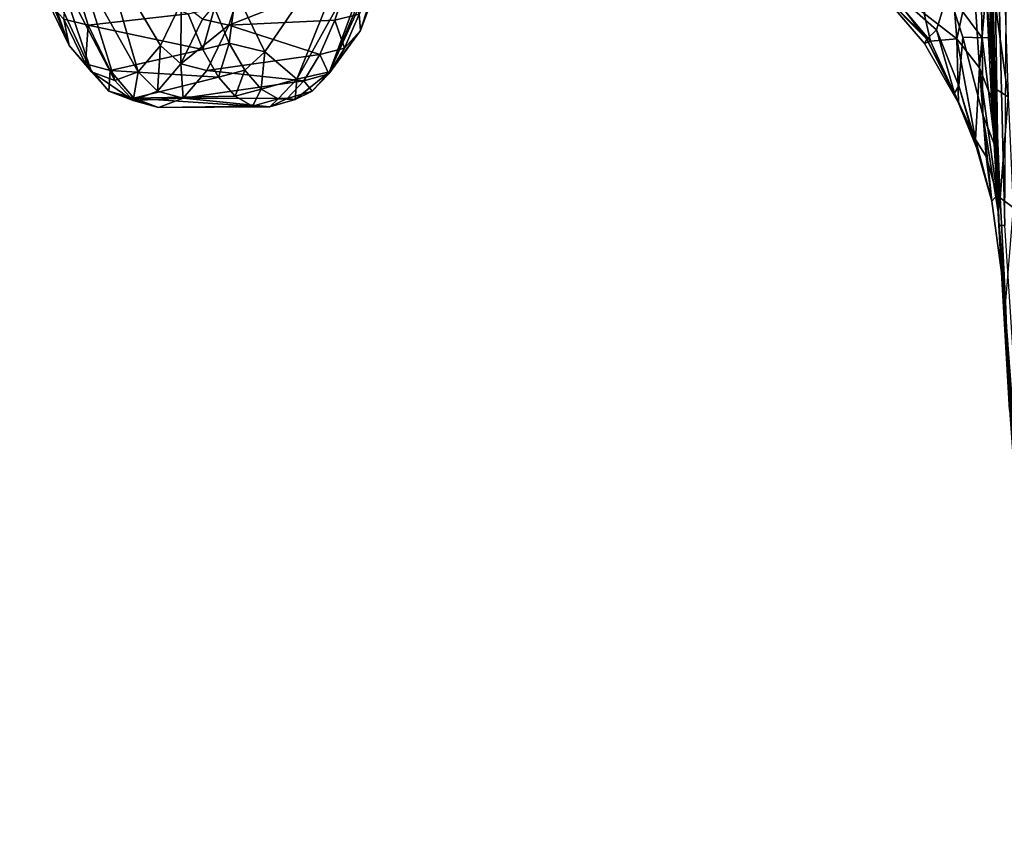
# Model space of a CAD drawing. Units: inches. Extents: x -2 to 138, y -6 to 138.
# Drawn here: x 135 to 135, y 22 to 23 of the extents above; entities that cross this region are included whole.
import ezdxf

# ---------------------------------------------------------------- set-up
doc = ezdxf.new("R2010")
doc.units = ezdxf.units.IN
doc.header["$MEASUREMENT"] = 0
doc.layers.add('DISPLAY-HOOK', color=5, linetype='Continuous')

# ---------------------------------------------------------------- blocks, each defined once
blk = doc.blocks.new('GEXFH_8_0T')
at = {"layer": 'DISPLAY-HOOK'}
for points in [[(0.46475, -1.94208, 76.127), (0.23267, -1.95958, 76.127), (0.25073, -1.95864, 74.01517)], [(0.23267, -1.95958, 76.127), (0.46475, -1.94208, 76.127), (0.23277, -1.95728, 76.15033)], [(0.42533, -1.94593, 73.52147), (0.46475, -1.94208, 76.127), (0.25073, -1.95864, 74.01517)], [(0.42533, -1.94593, 73.52147), (0.25073, -1.95864, 74.01517), (0.36681, -1.95092, 73.42614)], [(0.25073, -1.95864, 74.01517), (0.30352, -1.95551, 73.36006), (0.36681, -1.95092, 73.42614)], [(0, -1.95587, 76.175), (0, -1.96301, 76.15147), (0.23277, -1.95728, 76.15033)], [(0.18032, -1.96088, 73.27747), (0.13679, -1.96237, 73.26197), (0.18334, -1.95596, 73.26971)], [(0.13679, -1.96237, 73.26197), (0.13908, -1.9575, 73.25394), (0.18334, -1.95596, 73.26971)], [(0.22211, -1.95907, 73.29714), (0.18032, -1.96088, 73.27747), (0.18334, -1.95596, 73.26971)], [(0.18334, -1.95596, 73.26971), (0.22583, -1.95408, 73.28973), (0.22211, -1.95907, 73.29714)], [(0.26176, -1.957, 73.32078), (0.22211, -1.95907, 73.29714), (0.22583, -1.95408, 73.28973)], [(0.25073, -1.95864, 74.01517), (0.22812, -1.95985, 73.30745), (0.30352, -1.95551, 73.36006)], [(0.30352, -1.95551, 73.36006), (0.22812, -1.95985, 73.30745), (0.26176, -1.957, 73.32078)], [(0.23267, -1.95958, 76.127), (0.23277, -1.95728, 76.15033), (0, -1.96301, 76.15147)], [(0, -1.96542, 76.127), (0.10396, -1.96425, 74.16435), (0.23267, -1.95958, 76.127)], [(0, -1.96301, 76.15147), (0, -1.96542, 76.127), (0.23267, -1.95958, 76.127)], [(0.10396, -1.96425, 74.16435), (0.17152, -1.96232, 74.12317), (0.23267, -1.95958, 76.127)], [(0.22812, -1.95985, 73.30745), (0.16057, -1.96267, 73.79479), (0.16876, -1.96235, 73.28007)], [(0.16057, -1.96267, 73.79479), (0.22812, -1.95985, 73.30745), (0.20243, -1.961, 73.83793)], [(0.18032, -1.96088, 73.27747), (0.22812, -1.95985, 73.30745), (0.16876, -1.96235, 73.28007)], [(0.17152, -1.96232, 74.12317), (0.22106, -1.9603, 74.05806), (0.23267, -1.95958, 76.127)], [(0.18032, -1.96088, 73.27747), (0.22211, -1.95907, 73.29714), (0.22812, -1.95985, 73.30745)], [(0.22742, -1.95984, 73.87586), (0.25073, -1.95864, 74.01517), (0.22338, -1.96226, 74.02954), (0.19023, -1.9658, 73.85948)], [(0.22742, -1.95984, 73.87586), (0.19023, -1.9658, 73.85948), (0.20243, -1.961, 73.83793)], [(0.22742, -1.95984, 73.87586), (0.20243, -1.961, 73.83793), (0.22812, -1.95985, 73.30745)], [(0.25073, -1.95864, 74.01517), (0.23267, -1.95958, 76.127), (0.22106, -1.9603, 74.05806)], [(0.22338, -1.96226, 74.02954), (0.25073, -1.95864, 74.01517), (0.22106, -1.9603, 74.05806)], [(0.22211, -1.95907, 73.29714), (0.26176, -1.957, 73.32078), (0.22812, -1.95985, 73.30745)], [(0.22812, -1.95985, 73.30745), (0.25073, -1.95864, 74.01517), (0.22742, -1.95984, 73.87586)], [(0.16057, -1.96267, 73.79479), (0.10095, -1.96437, 73.25901), (0.16876, -1.96235, 73.28007)], [(0.10095, -1.96437, 73.25901), (0.13679, -1.96237, 73.26197), (0.16876, -1.96235, 73.28007)], [(0.16057, -1.96267, 73.79479), (0.10655, -1.96419, 73.76183), (0.10095, -1.96437, 73.25901)], [(0.10396, -1.96425, 74.16435), (0.14212, -1.96441, 74.12786), (0.17152, -1.96232, 74.12317)], [(0.10655, -1.96419, 73.76183), (0.16057, -1.96267, 73.79479), (0.13138, -1.96657, 73.8005)], [(0.13138, -1.96657, 73.8005), (0.16057, -1.96267, 73.79479), (0.16071, -1.96603, 73.82576)], [(0.13679, -1.96237, 73.26197), (0.18032, -1.96088, 73.27747), (0.16876, -1.96235, 73.28007)], [(0.17152, -1.96232, 74.12317), (0.14212, -1.96441, 74.12786), (0.18403, -1.96243, 74.09684)], [(0.14212, -1.96441, 74.12786), (0.17229, -1.96702, 74.08497), (0.18403, -1.96243, 74.09684)], [(0.16043, -1.97343, 73.84812), (0.19023, -1.9658, 73.85948), (0.22338, -1.96226, 74.02954), (0.1791, -1.97489, 74.03113)], [(0.16071, -1.96603, 73.82576), (0.16057, -1.96267, 73.79479), (0.20243, -1.961, 73.83793)], [(0.20243, -1.961, 73.83793), (0.19023, -1.9658, 73.85948), (0.16071, -1.96603, 73.82576)], [(0.17152, -1.96232, 74.12317), (0.18403, -1.96243, 74.09684), (0.22106, -1.9603, 74.05806)], [(0.22106, -1.9603, 74.05806), (0.17229, -1.96702, 74.08497), (0.20629, -1.96441, 74.04864)], [(0.22106, -1.9603, 74.05806), (0.18403, -1.96243, 74.09684), (0.17229, -1.96702, 74.08497)], [(0.20567, -1.967, 74.03795), (0.1791, -1.97489, 74.03113), (0.22338, -1.96226, 74.02954)], [(0.22338, -1.96226, 74.02954), (0.20629, -1.96441, 74.04864), (0.19976, -1.96858, 74.04076)], [(0.20629, -1.96441, 74.04864), (0.22338, -1.96226, 74.02954), (0.22106, -1.9603, 74.05806)], [(0.16071, -1.96603, 73.82576), (0.14303, -1.97906, 73.84222), (0.13138, -1.96657, 73.8005)], [(0.14212, -1.96441, 74.12786), (0.13296, -1.96952, 74.11408), (0.17229, -1.96702, 74.08497)], [(0.17229, -1.96702, 74.08497), (0.13296, -1.96952, 74.11408), (0.16106, -1.97571, 74.07344)], [(0.16071, -1.96603, 73.82576), (0.16043, -1.97343, 73.84812), (0.14303, -1.97906, 73.84222)], [(0.16043, -1.97343, 73.84812), (0.16071, -1.96603, 73.82576), (0.19023, -1.9658, 73.85948)], [(0.19976, -1.96858, 74.04076), (0.17229, -1.96702, 74.08497), (0.16106, -1.97571, 74.07344)], [(0.20629, -1.96441, 74.04864), (0.17229, -1.96702, 74.08497), (0.19976, -1.96858, 74.04076)], [(0.20567, -1.967, 74.03795), (0.18197, -1.97663, 74.03948), (0.1791, -1.97489, 74.03113)], [(0.20567, -1.967, 74.03795), (0.19976, -1.96858, 74.04076), (0.18197, -1.97663, 74.03948)], [(0.12431, -1.97871, 74.10085), (0.16106, -1.97571, 74.07344), (0.13296, -1.96952, 74.11408)], [(0.16106, -1.97571, 74.07344), (0.18563, -1.97505, 74.04595), (0.19976, -1.96858, 74.04076)], [(0.18197, -1.97663, 74.03948), (0.19976, -1.96858, 74.04076), (0.18563, -1.97505, 74.04595)], [(0.16043, -1.97343, 73.84812), (0.1791, -1.97489, 74.03113), (0.15768, -1.98348, 74.03052), (0.14303, -1.97906, 73.84222)], [(0.1791, -1.97489, 74.03113), (0.18197, -1.97663, 74.03948), (0.15768, -1.98348, 74.03052)], [(0.15139, -1.98827, 74.0633), (0.16106, -1.97571, 74.07344), (0.12431, -1.97871, 74.10085)], [(0.16106, -1.97571, 74.07344), (0.15139, -1.98827, 74.0633), (0.16207, -1.98585, 74.0546)], [(0.16128, -1.98728, 74.03756), (0.15768, -1.98348, 74.03052), (0.18197, -1.97663, 74.03948)], [(0.16207, -1.98585, 74.0546), (0.18563, -1.97505, 74.04595), (0.16106, -1.97571, 74.07344)], [(0.16285, -1.98813, 74.04616), (0.16128, -1.98728, 74.03756), (0.18563, -1.97505, 74.04595)], [(0.18563, -1.97505, 74.04595), (0.16128, -1.98728, 74.03756), (0.18197, -1.97663, 74.03948)], [(0.16207, -1.98585, 74.0546), (0.16285, -1.98813, 74.04616), (0.18563, -1.97505, 74.04595)], [(0.1088, -1.99872, 73.83676), (0.14303, -1.97906, 73.84222), (0.15768, -1.98348, 74.03052), (0.13993, -2.00354, 74.03738)], [(0.14344, -2.00478, 74.05027), (0.16207, -1.98585, 74.0546), (0.12249, -2.01865, 74.06725)], [(0.13993, -2.00354, 74.03738), (0.15768, -1.98348, 74.03052), (0.16128, -1.98728, 74.03756)], [(0.16207, -1.98585, 74.0546), (0.15139, -1.98827, 74.0633), (0.14228, -2.00225, 74.06092)], [(0.14344, -2.00478, 74.05027), (0.16285, -1.98813, 74.04616), (0.16207, -1.98585, 74.0546)], [(0.14344, -2.00478, 74.05027), (0.13993, -2.00354, 74.03738), (0.16128, -1.98728, 74.03756)], [(0.16128, -1.98728, 74.03756), (0.16285, -1.98813, 74.04616), (0.14344, -2.00478, 74.05027)], [(0.10506, -2.18505, 74.12804), (0.13017, -2.19411, 74.17851), (0.15791, -2.20444, 74.13999)], [(0.10506, -2.18505, 74.12804), (0.15791, -2.20444, 74.13999), (0.11742, -2.18956, 74.11726)], [(0.15791, -2.20444, 74.13999), (0.12338, -2.19345, 74.10133), (0.11742, -2.18956, 74.11726)], [(0.17377, -2.21632, 74.09563), (0.12292, -2.19502, 74.08971), (0.12338, -2.19345, 74.10133)], [(0.15791, -2.20444, 74.13999), (0.17377, -2.21632, 74.09563), (0.12338, -2.19345, 74.10133)], [(0.10736, -2.20109, 73.99818), (0.11473, -2.19431, 74.07679), (0.17657, -2.22888, 74.04878)], [(0.17377, -2.21632, 74.09563), (0.11473, -2.19431, 74.07679), (0.12292, -2.19502, 74.08971)], [(0.17657, -2.22888, 74.04878), (0.11473, -2.19431, 74.07679), (0.17377, -2.21632, 74.09563)], [(0.15791, -2.20444, 74.13999), (0.13017, -2.19411, 74.17851), (0.15164, -2.2049, 74.16624)], [(0.10736, -2.20109, 73.99818), (0.16607, -2.24115, 74.00296), (0.14309, -2.25223, 73.96162)], [(0.10736, -2.20109, 73.99818), (0.17657, -2.22888, 74.04878), (0.16607, -2.24115, 74.00296)], [(0.15164, -2.2049, 74.16624), (0.1378, -2.20905, 74.18981), (0.15394, -2.21425, 74.1704)], [(0.15164, -2.2049, 74.16624), (0.16468, -2.21054, 74.14519), (0.15791, -2.20444, 74.13999)], [(0.16468, -2.21054, 74.14519), (0.15164, -2.2049, 74.16624), (0.15394, -2.21425, 74.1704)], [(0.1746, -2.21659, 74.12261), (0.17377, -2.21632, 74.09563), (0.15791, -2.20444, 74.13999)], [(0.16468, -2.21054, 74.14519), (0.1746, -2.21659, 74.12261), (0.15791, -2.20444, 74.13999)], [(0.15592, -2.25491, 74.17829), (0.1378, -2.20905, 74.18981), (0.1326, -2.24756, 74.20573)], [(0.15394, -2.21425, 74.1704), (0.1378, -2.20905, 74.18981), (0.15592, -2.25491, 74.17829)], [(0.16468, -2.21054, 74.14519), (0.15394, -2.21425, 74.1704), (0.16717, -2.21998, 74.14903)], [(0.1746, -2.21659, 74.12261), (0.16468, -2.21054, 74.14519), (0.16717, -2.21998, 74.14903)], [(0.16717, -2.21998, 74.14903), (0.15394, -2.21425, 74.1704), (0.15592, -2.25491, 74.17829)], [(0.1746, -2.21659, 74.12261), (0.16717, -2.21998, 74.14903), (0.17724, -2.22612, 74.12611)], [(0.18122, -2.22293, 74.09893), (0.17377, -2.21632, 74.09563), (0.1746, -2.21659, 74.12261)], [(0.17377, -2.21632, 74.09563), (0.18442, -2.22945, 74.0746), (0.17657, -2.22888, 74.04878)], [(0.18122, -2.22293, 74.09893), (0.18442, -2.22945, 74.0746), (0.17377, -2.21632, 74.09563)], [(0.1746, -2.21659, 74.12261), (0.17724, -2.22612, 74.12611), (0.18122, -2.22293, 74.09893)], [(0.17325, -2.2633, 74.14697), (0.16717, -2.21998, 74.14903), (0.15592, -2.25491, 74.17829)], [(0.17724, -2.22612, 74.12611), (0.16717, -2.21998, 74.14903), (0.17325, -2.2633, 74.14697)], [(0.18122, -2.22293, 74.09893), (0.17724, -2.22612, 74.12611), (0.18396, -2.23256, 74.10207)], [(0.18442, -2.22945, 74.0746), (0.18122, -2.22293, 74.09893), (0.18396, -2.23256, 74.10207)], [(0.17724, -2.22612, 74.12611), (0.17325, -2.2633, 74.14697), (0.18392, -2.27241, 74.11299)], [(0.18396, -2.23256, 74.10207), (0.17724, -2.22612, 74.12611), (0.18392, -2.27241, 74.11299)], [(0.17657, -2.22888, 74.04878), (0.18037, -2.24253, 74.02581), (0.16607, -2.24115, 74.00296)], [(0.18442, -2.22945, 74.0746), (0.18413, -2.23603, 74.05007), (0.17657, -2.22888, 74.04878)], [(0.18413, -2.23603, 74.05007), (0.18037, -2.24253, 74.02581), (0.17657, -2.22888, 74.04878)], [(0.18442, -2.22945, 74.0746), (0.18396, -2.23256, 74.10207), (0.18721, -2.23918, 74.07737)], [(0.18442, -2.22945, 74.0746), (0.18721, -2.23918, 74.07737), (0.18413, -2.23603, 74.05007)], [(0.18721, -2.23918, 74.07737), (0.18396, -2.23256, 74.10207), (0.18392, -2.27241, 74.11299)], [(0.18037, -2.24253, 74.02581), (0.18413, -2.23603, 74.05007), (0.18692, -2.24585, 74.05247)], [(0.18752, -2.28188, 74.07765), (0.18721, -2.23918, 74.07737), (0.18392, -2.27241, 74.11299)], [(0.18413, -2.23603, 74.05007), (0.18721, -2.23918, 74.07737), (0.18692, -2.24585, 74.05247)], [(0.18692, -2.24585, 74.05247), (0.18721, -2.23918, 74.07737), (0.18752, -2.28188, 74.07765)], [(0.16274, -2.25482, 73.97993), (0.14309, -2.25223, 73.96162), (0.16607, -2.24115, 74.00296)], [(0.16274, -2.25482, 73.97993), (0.16607, -2.24115, 74.00296), (0.17319, -2.24883, 74.00229)], [(0.18037, -2.24253, 74.02581), (0.17319, -2.24883, 74.00229), (0.16607, -2.24115, 74.00296)], [(0.17319, -2.24883, 74.00229), (0.18037, -2.24253, 74.02581), (0.1831, -2.25245, 74.02785)], [(0.18037, -2.24253, 74.02581), (0.18692, -2.24585, 74.05247), (0.1831, -2.25245, 74.02785)], [(0.1831, -2.25245, 74.02785), (0.18692, -2.24585, 74.05247), (0.18392, -2.29134, 74.04232)], [(0.18692, -2.24585, 74.05247), (0.18752, -2.28188, 74.07765), (0.18392, -2.29134, 74.04232)], [(0.1326, -2.24756, 74.20573), (0.15359, -2.26508, 74.1794), (0.15592, -2.25491, 74.17829)], [(0.17319, -2.24883, 74.00229), (0.17581, -2.25885, 74.00396), (0.16274, -2.25482, 73.97993)], [(0.17319, -2.24883, 74.00229), (0.1831, -2.25245, 74.02785), (0.17581, -2.25885, 74.00396)], [(0.16274, -2.25482, 73.97993), (0.14922, -2.26038, 73.95917), (0.14309, -2.25223, 73.96162)], [(0.17581, -2.25885, 74.00396), (0.1831, -2.25245, 74.02785), (0.18392, -2.29134, 74.04232)], [(0.14922, -2.26038, 73.95917), (0.16274, -2.25482, 73.97993), (0.16521, -2.26493, 73.98127)], [(0.15592, -2.25491, 74.17829), (0.15359, -2.26508, 74.1794), (0.17066, -2.27335, 74.14855)], [(0.17325, -2.2633, 74.14697), (0.15592, -2.25491, 74.17829), (0.17066, -2.27335, 74.14855)], [(0.16274, -2.25482, 73.97993), (0.17581, -2.25885, 74.00396), (0.16521, -2.26493, 73.98127)], [(0.14922, -2.26038, 73.95917), (0.16521, -2.26493, 73.98127), (0.15148, -2.27058, 73.9602)], [(0.16521, -2.26493, 73.98127), (0.17581, -2.25885, 74.00396), (0.17325, -2.30045, 74.00834)], [(0.18392, -2.29134, 74.04232), (0.17325, -2.30045, 74.00834), (0.17581, -2.25885, 74.00396)], [(0.17066, -2.27335, 74.14855), (0.15359, -2.26508, 74.1794), (0.14728, -2.27317, 74.1772)], [(0.16521, -2.26493, 73.98127), (0.15592, -2.30884, 73.97702), (0.15148, -2.27058, 73.9602)], [(0.17325, -2.30045, 74.00834), (0.15592, -2.30884, 73.97702), (0.16521, -2.26493, 73.98127)], [(0.18392, -2.27241, 74.11299), (0.17325, -2.2633, 74.14697), (0.17066, -2.27335, 74.14855)], [(0.16365, -2.28109, 74.14762), (0.14728, -2.27317, 74.1772), (0.12569, -2.3036, 74.13738)], [(0.15592, -2.30884, 73.97702), (0.1326, -2.31619, 73.94958), (0.15148, -2.27058, 73.9602)], [(0.16365, -2.28109, 74.14762), (0.17066, -2.27335, 74.14855), (0.14728, -2.27317, 74.1772)], [(0.17066, -2.27335, 74.14855), (0.18118, -2.28232, 74.11508), (0.18392, -2.27241, 74.11299)], [(0.18118, -2.28232, 74.11508), (0.18472, -2.29164, 74.08027), (0.18392, -2.27241, 74.11299)], [(0.18392, -2.27241, 74.11299), (0.18472, -2.29164, 74.08027), (0.18752, -2.28188, 74.07765)], [(0.18118, -2.28232, 74.11508), (0.17066, -2.27335, 74.14855), (0.16365, -2.28109, 74.14762)], [(0.16365, -2.28109, 74.14762), (0.12569, -2.3036, 74.13738), (0.17373, -2.28969, 74.11552)], [(0.18118, -2.28232, 74.11508), (0.16365, -2.28109, 74.14762), (0.17373, -2.28969, 74.11552)], [(0.18472, -2.29164, 74.08027), (0.18118, -2.28232, 74.11508), (0.17373, -2.28969, 74.11552)], [(0.18118, -2.30097, 74.04546), (0.18392, -2.29134, 74.04232), (0.18752, -2.28188, 74.07765)], [(0.18118, -2.30097, 74.04546), (0.18752, -2.28188, 74.07765), (0.18472, -2.29164, 74.08027)], [(0.13382, -2.31213, 74.10631), (0.17373, -2.28969, 74.11552), (0.12569, -2.3036, 74.13738)], [(0.17373, -2.28969, 74.11552), (0.13382, -2.31213, 74.10631), (0.17713, -2.29864, 74.08215)], [(0.18118, -2.30097, 74.04546), (0.17325, -2.30045, 74.00834), (0.18392, -2.29134, 74.04232)], [(0.18472, -2.29164, 74.08027), (0.17373, -2.28969, 74.11552), (0.17713, -2.29864, 74.08215)], [(0.18472, -2.29164, 74.08027), (0.17713, -2.29864, 74.08215), (0.17373, -2.30758, 74.04877)], [(0.17373, -2.30758, 74.04877), (0.18118, -2.30097, 74.04546), (0.18472, -2.29164, 74.08027)], [(0.17713, -2.29864, 74.08215), (0.13382, -2.31213, 74.10631), (0.13497, -2.32064, 74.07428)], [(0.13497, -2.32064, 74.07428), (0.17373, -2.30758, 74.04877), (0.17713, -2.29864, 74.08215)], [(0.17066, -2.30994, 74.01199), (0.15592, -2.30884, 73.97702), (0.17325, -2.30045, 74.00834)], [(0.18118, -2.30097, 74.04546), (0.17066, -2.30994, 74.01199), (0.17325, -2.30045, 74.00834)], [(0.17066, -2.30994, 74.01199), (0.18118, -2.30097, 74.04546), (0.17373, -2.30758, 74.04877)], [(0.13497, -2.32064, 74.07428), (0.12763, -2.32891, 74.0435), (0.17373, -2.30758, 74.04877)], [(0.12763, -2.32891, 74.0435), (0.16365, -2.31618, 74.01667), (0.17373, -2.30758, 74.04877)], [(0.15359, -2.3182, 73.98114), (0.1326, -2.31619, 73.94958), (0.15592, -2.30884, 73.97702)], [(0.17066, -2.30994, 74.01199), (0.15359, -2.3182, 73.98114), (0.15592, -2.30884, 73.97702)], [(0.15359, -2.3182, 73.98114), (0.17066, -2.30994, 74.01199), (0.16365, -2.31618, 74.01667)], [(0.17373, -2.30758, 74.04877), (0.16365, -2.31618, 74.01667), (0.17066, -2.30994, 74.01199)], [(0.11637, -2.33513, 74.02028), (0.14728, -2.32411, 73.98709), (0.16365, -2.31618, 74.01667)], [(0.12763, -2.32891, 74.0435), (0.11637, -2.33513, 74.02028), (0.16365, -2.31618, 74.01667)], [(0.14728, -2.32411, 73.98709), (0.15359, -2.3182, 73.98114), (0.16365, -2.31618, 74.01667)]]:
    blk.add_3dface(points, dxfattribs=at)

msp = doc.modelspace()

# ---------------------------------------------------------------- block references
at = {"rotation": 270}
msp.add_blockref('GEXFH_8_0T', (136.99063, 22.85527), dxfattribs=at)

doc.saveas('drawing.dxf')
